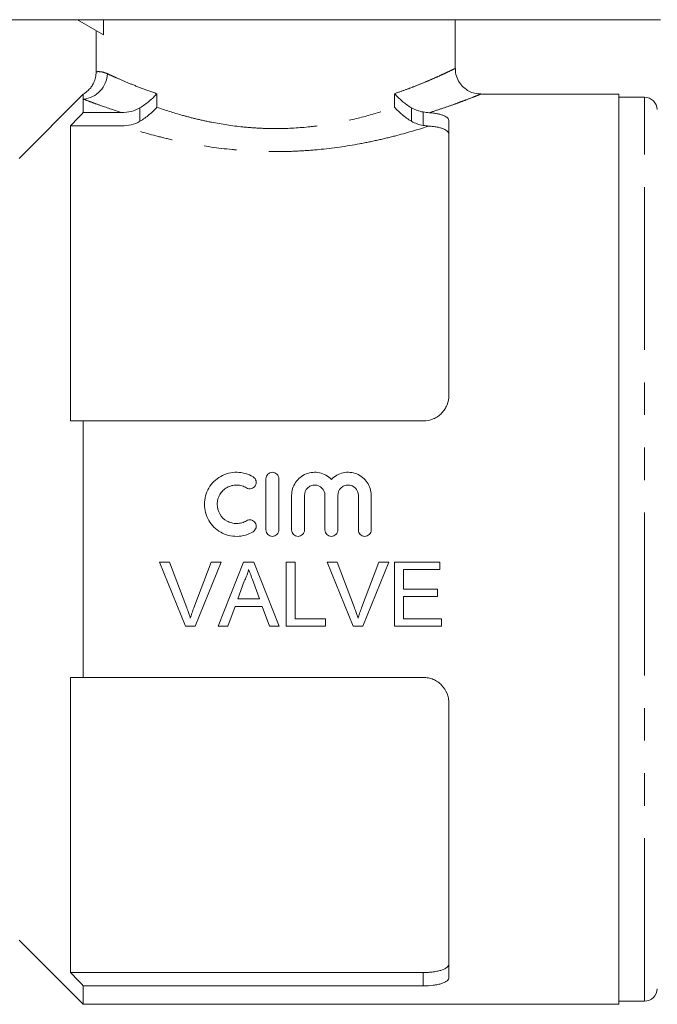
# Model space of a CAD drawing. Units: millimetres. Extents: x 165 to 241, y 92 to 256.
# Drawn here: x 200 to 224, y 189 to 227 of the extents above; entities that cross this region are included whole.
import ezdxf

# ---------------------------------------------------------------- set-up
doc = ezdxf.new("R2010")
doc.units = ezdxf.units.MM
doc.linetypes.add('PHANTOM', pattern=[12.7, 6.35, -1.27, 1.27, -1.27, 1.27, -1.27])

msp = doc.modelspace()

# ---------------------------------------------------------------- linework, layer by layer
at = {"color": 7, "linetype": 'Continuous', "lineweight": 15}
for p, q in [((209.613, 227.455), (194.613, 227.455)), ((201.884, 227.455), (202.905, 226.866)), ((202.905, 226.866), (202.905, 227.455)), ((224.613, 227.455), (209.613, 227.455)), ((216.613, 225.554), (216.613, 227.455)), ((202.613, 227.035), (202.613, 225.422)), ((202.113, 224.555), (199.606, 222.048)), ((202.113, 224.555), (202.113, 224.359)), ((202.113, 224.359), (202.113, 223.836)), ((222.988, 224.555), (217.613, 224.555)), ((222.988, 224.555), (222.988, 189.055)), ((223.988, 224.43), (222.988, 224.43)), ((202.113, 223.836), (203.604, 223.836)), ((216.363, 223.51), (216.363, 212.805)), ((201.613, 223.315), (201.613, 211.805)), ((201.613, 223.315), (203.611, 223.315)), ((202.113, 211.805), (202.113, 201.805)), ((202.113, 211.805), (215.363, 211.805)), ((209.234, 209.555), (209.234, 207.555)), ((209.734, 207.555), (209.734, 209.555)), ((210.234, 208.905), (210.234, 207.555)), ((210.734, 207.555), (210.734, 208.905)), ((211.534, 208.905), (211.534, 207.555)), ((212.034, 207.555), (212.034, 208.905)), ((212.834, 208.905), (212.834, 207.555)), ((213.334, 207.555), (213.334, 208.905)), ((205.083, 206.305), (205.466, 206.305)), ((206.092, 203.805), (205.083, 206.305)), ((205.466, 206.305), (206.146, 204.513)), ((206.419, 204.513), (207.1, 206.305)), ((207.482, 206.305), (206.474, 203.805)), ((207.1, 206.305), (207.482, 206.305)), ((207.367, 203.805), (208.36, 206.305)), ((208.36, 206.305), (208.757, 206.305)), ((208.757, 206.305), (209.75, 203.805)), ((210.017, 206.305), (210.369, 206.305)), ((210.017, 203.805), (210.017, 206.305)), ((210.369, 206.305), (210.369, 204.094)), ((211.622, 206.305), (212.004, 206.305)), ((212.63, 203.805), (211.622, 206.305)), ((212.004, 206.305), (212.684, 204.513)), ((212.957, 204.513), (213.639, 206.305)), ((214.021, 206.305), (213.012, 203.805)), ((213.639, 206.305), (214.021, 206.305)), ((214.248, 206.305), (216.01, 206.305)), ((214.248, 203.805), (214.248, 206.305)), ((216.01, 206.305), (216.01, 206.017)), ((214.6, 206.017), (214.6, 205.248)), ((216.01, 206.017), (214.6, 206.017)), ((208.388, 205.555), (208.132, 204.863)), ((208.985, 204.863), (208.742, 205.52)), ((214.6, 205.248), (215.914, 205.248)), ((215.914, 205.248), (215.914, 204.959)), ((208.132, 204.863), (208.985, 204.863)), ((214.6, 204.959), (214.6, 204.094)), ((215.914, 204.959), (214.6, 204.959)), ((208.026, 204.574), (207.741, 203.805)), ((209.091, 204.574), (208.026, 204.574)), ((209.376, 203.805), (209.091, 204.574)), ((210.369, 204.094), (211.555, 204.094)), ((211.555, 204.094), (211.555, 203.805)), ((214.6, 204.094), (216.074, 204.094)), ((216.074, 204.094), (216.074, 203.805)), ((206.474, 203.805), (206.092, 203.805)), ((207.741, 203.805), (207.367, 203.805)), ((209.75, 203.805), (209.376, 203.805)), ((211.555, 203.805), (210.017, 203.805)), ((213.012, 203.805), (212.63, 203.805)), ((216.074, 203.805), (214.248, 203.805)), ((201.613, 201.805), (201.613, 190.296)), ((202.113, 201.805), (215.363, 201.805)), ((216.363, 200.805), (216.363, 190.1)), ((199.606, 191.562), (202.113, 189.055)), ((201.613, 190.296), (215.363, 190.296)), ((202.113, 189.774), (202.113, 189.055)), ((202.113, 189.774), (215.363, 189.774)), ((202.113, 189.055), (222.988, 189.055)), ((222.988, 189.18), (223.988, 189.18))]:
    msp.add_line(p, q, dxfattribs=at)
at = {"color": 8, "linetype": 'PHANTOM', "lineweight": 0}
for p, q in [((204.983, 224.569), (204.983, 224.041)), ((214.243, 224.041), (214.243, 224.569)), ((223.988, 223.095), (223.988, 224.43)), ((204.321, 223.495), (204.321, 224.019)), ((214.904, 224.019), (214.904, 223.495)), ((215.363, 223.334), (215.363, 223.857)), ((223.988, 189.18), (223.988, 223.095)), ((215.363, 189.774), (215.363, 190.296))]:
    msp.add_line(p, q, dxfattribs=at)
msp.add_arc((202.024, 225.382), 1.027, 274.9623, 358.0955, dxfattribs=at)
at = {"color": 7, "linetype": 'Continuous', "lineweight": 15}
for centre, start, end in [((223.988, 223.93), 2, 90), ((223.988, 189.68), 270, 358)]:
    msp.add_arc(centre, 0.5, start, end, dxfattribs=at)
for points, knots in [([(202.611, 225.423), (202.607, 225.348), (202.599, 225.203), (202.529, 225.005), (202.434, 224.84), (202.325, 224.713), (202.215, 224.621), (202.14, 224.569), (202.102, 224.549), (202.099, 224.548)], [0, 0, 0, 0, 0.210356, 0.409016, 0.586798, 0.743986, 0.879262, 0.99017, 1, 1, 1, 1]), ([(217.611, 224.559), (217.57, 224.559), (217.447, 224.558), (217.251, 224.613), (217.033, 224.726), (216.845, 224.895), (216.698, 225.121), (216.619, 225.35), (216.619, 225.5), (216.619, 225.554)], [0, 0, 0, 0, 0.078831, 0.235568, 0.384053, 0.54575, 0.714224, 0.896117, 1, 1, 1, 1]), ([(204.321, 224.019), (204.453, 224.098), (204.572, 224.186), (204.739, 224.326), (204.793, 224.375), (204.892, 224.471), (204.94, 224.521), (204.983, 224.569)], [0, 0, 0, 0, 0.5, 0.5, 0.75, 0.75, 1, 1, 1, 1]), ([(214.904, 224.019), (214.773, 224.098), (214.654, 224.186), (214.486, 224.326), (214.433, 224.375), (214.333, 224.471), (214.286, 224.521), (214.243, 224.569)], [0, 0, 0, 0, 0.5, 0.5, 0.75, 0.75, 1, 1, 1, 1]), ([(204.321, 224.019), (204.213, 223.954), (204.098, 223.91), (203.856, 223.851), (203.73, 223.836), (203.604, 223.836)], [0, 0, 0, 0, 0.5, 0.5, 1, 1, 1, 1]), ([(204.321, 223.495), (204.452, 223.573), (204.572, 223.66), (204.739, 223.799), (204.793, 223.847), (204.892, 223.943), (204.94, 223.993), (204.983, 224.041)], [0, 0, 0, 0, 0.5, 0.5, 0.75, 0.75, 1, 1, 1, 1]), ([(214.904, 223.495), (214.773, 223.573), (214.654, 223.66), (214.487, 223.799), (214.433, 223.847), (214.334, 223.943), (214.286, 223.993), (214.243, 224.041)], [0, 0, 0, 0, 0.5, 0.5, 0.75, 0.75, 1, 1, 1, 1]), ([(203.611, 223.315), (203.736, 223.315), (203.858, 223.328), (204.097, 223.386), (204.215, 223.43), (204.321, 223.495)], [0, 0, 0, 0, 0.5, 0.5, 1, 1, 1, 1]), ([(215.596, 223.828), (215.651, 223.824), (215.707, 223.819), (215.811, 223.806), (215.861, 223.798), (215.956, 223.779), (216.001, 223.768), (216.083, 223.744), (216.121, 223.731), (216.189, 223.703), (216.219, 223.688), (216.271, 223.656), (216.293, 223.64), (216.345, 223.587), (216.363, 223.55), (216.363, 223.51)], [0, 0, 0, 0, 0.125, 0.125, 0.25, 0.25, 0.375, 0.375, 0.5, 0.5, 0.625, 0.625, 0.75, 0.75, 1, 1, 1, 1]), ([(216.363, 222.978), (216.363, 223.019), (216.345, 223.057), (216.275, 223.13), (216.222, 223.163), (216.119, 223.207), (216.081, 223.22), (215.998, 223.245), (215.953, 223.256), (215.857, 223.275), (215.806, 223.284), (215.701, 223.297), (215.646, 223.303), (215.59, 223.307)], [0, 0, 0, 0, 0.25, 0.25, 0.5, 0.5, 0.625, 0.625, 0.75, 0.75, 0.875, 0.875, 1, 1, 1, 1]), ([(216.363, 212.805), (216.363, 212.678), (216.339, 212.552), (216.267, 212.373), (216.237, 212.316), (216.167, 212.207), (216.126, 212.156), (216.035, 212.062), (215.985, 212.019), (215.876, 211.944), (215.817, 211.912), (215.633, 211.833), (215.499, 211.805), (215.363, 211.805)], [0, 0, 0, 0, 0.25, 0.25, 0.375, 0.375, 0.5, 0.5, 0.625, 0.625, 0.75, 0.75, 1, 1, 1, 1]), ([(208.734, 209.622), (208.639, 209.68), (208.538, 209.725), (208.326, 209.786), (208.215, 209.803), (207.995, 209.807), (207.883, 209.794), (207.669, 209.74), (207.566, 209.699), (207.373, 209.59), (207.286, 209.524), (207.127, 209.369), (207.06, 209.282), (206.949, 209.093), (206.906, 208.99), (206.848, 208.779), (206.833, 208.668), (206.833, 208.448), (206.847, 208.339), (206.904, 208.125), (206.946, 208.023), (207.058, 207.832), (207.126, 207.743), (207.283, 207.589), (207.373, 207.521), (207.564, 207.413), (207.669, 207.371), (207.883, 207.316), (207.993, 207.304), (208.216, 207.307), (208.324, 207.324), (208.537, 207.385), (208.64, 207.431), (208.734, 207.488)], [0, 0, 0, 0, 0.0625, 0.0625, 0.125, 0.125, 0.1875, 0.1875, 0.25, 0.25, 0.3125, 0.3125, 0.375, 0.375, 0.4375, 0.4375, 0.5, 0.5, 0.5625, 0.5625, 0.625, 0.625, 0.6875, 0.6875, 0.75, 0.75, 0.8125, 0.8125, 0.875, 0.875, 0.9375, 0.9375, 1, 1, 1, 1]), ([(209.734, 209.555), (209.734, 209.621), (209.707, 209.685), (209.615, 209.778), (209.549, 209.805), (209.418, 209.805), (209.353, 209.778), (209.26, 209.685), (209.234, 209.62), (209.234, 209.555)], [0, 0, 0, 0, 0.25, 0.25, 0.5, 0.5, 0.75, 0.75, 1, 1, 1, 1]), ([(211.784, 209.528), (211.722, 209.592), (211.651, 209.647), (211.495, 209.734), (211.412, 209.766), (211.235, 209.804), (211.146, 209.81), (210.967, 209.794), (210.879, 209.773), (210.631, 209.673), (210.486, 209.555), (210.338, 209.335), (210.299, 209.253), (210.247, 209.083), (210.234, 208.994), (210.234, 208.905)], [0, 0, 0, 0, 0.125, 0.125, 0.25, 0.25, 0.375, 0.375, 0.5, 0.5, 0.75, 0.75, 0.875, 0.875, 1, 1, 1, 1]), ([(213.334, 208.905), (213.334, 208.995), (213.321, 209.082), (213.269, 209.253), (213.23, 209.334), (213.131, 209.481), (213.07, 209.548), (212.932, 209.66), (212.854, 209.706), (212.689, 209.773), (212.6, 209.794), (212.422, 209.81), (212.332, 209.804), (212.157, 209.766), (212.072, 209.734), (211.916, 209.647), (211.846, 209.592), (211.784, 209.528)], [0, 0, 0, 0, 0.125, 0.125, 0.25, 0.25, 0.375, 0.375, 0.5, 0.5, 0.625, 0.625, 0.75, 0.75, 0.875, 0.875, 1, 1, 1, 1]), ([(208.473, 207.915), (208.416, 207.88), (208.356, 207.854), (208.228, 207.817), (208.162, 207.807), (208.03, 207.804), (207.962, 207.812), (207.834, 207.845), (207.772, 207.869), (207.598, 207.967), (207.501, 208.063), (207.368, 208.292), (207.333, 208.425), (207.333, 208.623), (207.342, 208.688), (207.377, 208.816), (207.402, 208.877), (207.469, 208.991), (207.51, 209.044), (207.604, 209.136), (207.657, 209.177), (207.772, 209.241), (207.835, 209.266), (207.963, 209.299), (208.029, 209.306), (208.163, 209.304), (208.228, 209.294), (208.356, 209.257), (208.417, 209.23), (208.473, 209.196)], [0, 0, 0, 0, 0.0625, 0.0625, 0.125, 0.125, 0.1875, 0.1875, 0.25, 0.25, 0.375, 0.375, 0.5, 0.5, 0.5625, 0.5625, 0.625, 0.625, 0.6875, 0.6875, 0.75, 0.75, 0.8125, 0.8125, 0.875, 0.875, 0.9375, 0.9375, 1, 1, 1, 1]), ([(208.473, 209.196), (208.529, 209.161), (208.599, 209.151), (208.727, 209.182), (208.783, 209.223), (208.852, 209.336), (208.862, 209.405), (208.831, 209.531), (208.79, 209.588), (208.734, 209.622)], [0, 0, 0, 0, 0.25, 0.25, 0.5, 0.5, 0.75, 0.75, 1, 1, 1, 1]), ([(210.734, 208.905), (210.734, 209.009), (210.777, 209.113), (210.887, 209.224), (210.931, 209.254), (211.028, 209.295), (211.08, 209.305), (211.239, 209.305), (211.343, 209.262), (211.491, 209.114), (211.534, 209.011), (211.534, 208.905)], [0, 0, 0, 0, 0.25, 0.25, 0.375, 0.375, 0.5, 0.5, 0.75, 0.75, 1, 1, 1, 1]), ([(212.034, 208.905), (212.034, 209.009), (212.077, 209.113), (212.187, 209.224), (212.231, 209.254), (212.328, 209.295), (212.38, 209.305), (212.539, 209.305), (212.643, 209.262), (212.791, 209.114), (212.834, 209.011), (212.834, 208.905)], [0, 0, 0, 0, 0.25, 0.25, 0.375, 0.375, 0.5, 0.5, 0.75, 0.75, 1, 1, 1, 1]), ([(208.734, 207.488), (208.789, 207.522), (208.831, 207.579), (208.862, 207.706), (208.851, 207.776), (208.783, 207.887), (208.726, 207.929), (208.598, 207.96), (208.529, 207.949), (208.473, 207.915)], [0, 0, 0, 0, 0.25, 0.25, 0.5, 0.5, 0.75, 0.75, 1, 1, 1, 1]), ([(209.234, 207.555), (209.234, 207.49), (209.261, 207.425), (209.353, 207.332), (209.417, 207.305), (209.549, 207.305), (209.614, 207.332), (209.707, 207.425), (209.734, 207.489), (209.734, 207.555)], [0, 0, 0, 0, 0.25, 0.25, 0.5, 0.5, 0.75, 0.75, 1, 1, 1, 1]), ([(210.234, 207.555), (210.234, 207.49), (210.261, 207.425), (210.353, 207.332), (210.417, 207.305), (210.549, 207.305), (210.614, 207.332), (210.707, 207.425), (210.734, 207.489), (210.734, 207.555)], [0, 0, 0, 0, 0.25, 0.25, 0.5, 0.5, 0.75, 0.75, 1, 1, 1, 1]), ([(211.534, 207.555), (211.534, 207.49), (211.561, 207.425), (211.653, 207.332), (211.717, 207.305), (211.849, 207.305), (211.914, 207.332), (212.007, 207.425), (212.034, 207.489), (212.034, 207.555)], [0, 0, 0, 0, 0.25, 0.25, 0.5, 0.5, 0.75, 0.75, 1, 1, 1, 1]), ([(212.834, 207.555), (212.834, 207.49), (212.861, 207.425), (212.953, 207.332), (213.017, 207.305), (213.149, 207.305), (213.214, 207.332), (213.307, 207.425), (213.334, 207.489), (213.334, 207.555)], [0, 0, 0, 0, 0.25, 0.25, 0.5, 0.5, 0.75, 0.75, 1, 1, 1, 1]), ([(208.558, 206.017), (208.549, 205.977), (208.539, 205.937), (208.516, 205.858), (208.502, 205.819), (208.474, 205.742), (208.458, 205.703), (208.425, 205.629), (208.406, 205.592), (208.388, 205.555)], [0, 0, 0, 0, 0.25, 0.25, 0.5, 0.5, 0.75, 0.75, 1, 1, 1, 1]), ([(208.742, 205.52), (208.712, 205.603), (208.681, 205.686), (208.65, 205.768), (208.635, 205.81), (208.62, 205.851), (208.605, 205.893), (208.589, 205.934), (208.573, 205.975), (208.558, 206.017)], [0, 0, 0, 0, 0.000530466, 0.000530466, 0.000530466, 0.000795742, 0.000795742, 0.000795742, 0.001061027, 0.001061027, 0.001061027, 0.001061027]), ([(206.146, 204.513), (206.158, 204.48), (206.171, 204.447), (206.183, 204.413), (206.201, 204.363), (206.219, 204.313), (206.235, 204.262), (206.252, 204.212), (206.268, 204.161), (206.283, 204.11)], [0, 0, 0, 0, 0.0002149558, 0.0002149558, 0.0002149558, 0.0005375994, 0.0005375994, 0.0005375994, 0.0008606324, 0.0008606324, 0.0008606324, 0.0008606324]), ([(206.283, 204.11), (206.303, 204.178), (206.324, 204.245), (206.346, 204.313), (206.358, 204.346), (206.369, 204.38), (206.382, 204.413), (206.394, 204.447), (206.406, 204.48), (206.419, 204.513)], [0, 0, 0, 0, 0.0004294712, 0.0004294712, 0.0004294712, 0.0006444606, 0.0006444606, 0.0006444606, 0.00085952, 0.00085952, 0.00085952, 0.00085952]), ([(212.684, 204.513), (212.697, 204.48), (212.709, 204.447), (212.721, 204.413), (212.74, 204.363), (212.757, 204.313), (212.774, 204.262), (212.791, 204.212), (212.806, 204.161), (212.821, 204.11)], [0, 0, 0, 0, 0.0002149558, 0.0002149558, 0.0002149558, 0.0005375994, 0.0005375994, 0.0005375994, 0.0008606324, 0.0008606324, 0.0008606324, 0.0008606324]), ([(212.821, 204.11), (212.842, 204.178), (212.862, 204.245), (212.885, 204.313), (212.896, 204.346), (212.908, 204.38), (212.92, 204.413), (212.932, 204.447), (212.945, 204.48), (212.957, 204.513)], [0, 0, 0, 0, 0.0004294712, 0.0004294712, 0.0004294712, 0.0006444606, 0.0006444606, 0.0006444606, 0.00085952, 0.00085952, 0.00085952, 0.00085952]), ([(215.363, 201.805), (215.431, 201.805), (215.497, 201.798), (215.628, 201.772), (215.693, 201.751), (215.816, 201.699), (215.874, 201.667), (215.983, 201.592), (216.034, 201.549), (216.171, 201.409), (216.243, 201.297), (216.314, 201.119), (216.333, 201.057), (216.357, 200.932), (216.363, 200.869), (216.363, 200.805)], [0, 0, 0, 0, 0.125, 0.125, 0.25, 0.25, 0.375, 0.375, 0.5, 0.5, 0.75, 0.75, 0.875, 0.875, 1, 1, 1, 1]), ([(215.363, 190.296), (215.431, 190.296), (215.498, 190.298), (215.629, 190.306), (215.694, 190.312), (215.817, 190.328), (215.875, 190.338), (215.984, 190.362), (216.035, 190.376), (216.171, 190.421), (216.243, 190.458), (216.315, 190.519), (216.333, 190.541), (216.357, 190.586), (216.363, 190.609), (216.363, 190.632)], [0, 0, 0, 0, 0.125, 0.125, 0.25, 0.25, 0.375, 0.375, 0.5, 0.5, 0.75, 0.75, 0.875, 0.875, 1, 1, 1, 1]), ([(216.363, 190.1), (216.363, 190.054), (216.339, 190.011), (216.267, 189.951), (216.237, 189.932), (216.167, 189.897), (216.126, 189.881), (216.035, 189.851), (215.985, 189.838), (215.876, 189.815), (215.817, 189.806), (215.633, 189.782), (215.499, 189.774), (215.363, 189.774)], [0, 0, 0, 0, 0.25, 0.25, 0.375, 0.375, 0.5, 0.5, 0.625, 0.625, 0.75, 0.75, 1, 1, 1, 1])]:
    msp.add_open_spline(points, degree=3, knots=knots, dxfattribs=at)
at = {"color": 8, "linetype": 'PHANTOM', "lineweight": 0}
for points, knots in [([(202.619, 225.422), (202.618, 225.422), (202.616, 225.422), (202.669, 225.43), (202.766, 225.429), (202.894, 225.41), (202.998, 225.368), (203.05, 225.347)], [0, 0, 0, 0, 0.138128, 0.376811, 0.617256, 0.807812, 1, 1, 1, 1]), ([(214.243, 224.569), (214.384, 224.619), (214.668, 224.718), (215.054, 224.866), (215.408, 225.009), (215.721, 225.143), (215.99, 225.262), (216.214, 225.365), (216.393, 225.449), (216.52, 225.51), (216.59, 225.544), (216.619, 225.558), (216.611, 225.555), (216.611, 225.554)], [0, 0, 0, 0, 0.098782, 0.198203, 0.299668, 0.401863, 0.500656, 0.600194, 0.70221, 0.80514, 0.897115, 0.989806, 1, 1, 1, 1]), ([(203.05, 225.347), (203.101, 225.324), (203.155, 225.299), (203.273, 225.246), (203.336, 225.218), (203.537, 225.129), (203.685, 225.065), (204.009, 224.931), (204.184, 224.861), (204.564, 224.717), (204.767, 224.643), (204.983, 224.569)], [0, 0, 0, 0, 0.125, 0.125, 0.25, 0.25, 0.5, 0.5, 0.75, 0.75, 1, 1, 1, 1]), ([(203.604, 223.836), (203.285, 223.938), (203, 224.034), (202.626, 224.167), (202.51, 224.209), (202.297, 224.289), (202.199, 224.325), (202.113, 224.359)], [0, 0, 0, 0, 0.5, 0.5, 0.75, 0.75, 1, 1, 1, 1]), ([(217.613, 224.555), (217.608, 224.553), (217.6, 224.55), (217.526, 224.52), (217.373, 224.459), (217.134, 224.366), (216.821, 224.248), (216.511, 224.135), (216.113, 223.995), (215.769, 223.884), (215.596, 223.828)], [0, 0, 0, 0, 0.101946, 0.207206, 0.313286, 0.512495, 0.613441, 0.715642, 0.857077, 1, 1, 1, 1]), ([(204.983, 224.041), (205.296, 223.931), (205.63, 223.824), (206.162, 223.675), (206.344, 223.627), (206.72, 223.537), (206.915, 223.494), (207.508, 223.378), (207.913, 223.316), (208.537, 223.253), (208.748, 223.236), (209.176, 223.214), (209.393, 223.208), (210.036, 223.208), (210.459, 223.23), (211.088, 223.293), (211.297, 223.319), (211.708, 223.381), (211.909, 223.415), (212.498, 223.531), (212.874, 223.622), (213.594, 223.823), (213.93, 223.931), (214.243, 224.041)], [0, 0, 0, 0, 0.125, 0.125, 0.1875, 0.1875, 0.25, 0.25, 0.375, 0.375, 0.4375, 0.4375, 0.5, 0.5, 0.625, 0.625, 0.6875, 0.6875, 0.75, 0.75, 0.875, 0.875, 1, 1, 1, 1]), ([(215.59, 223.307), (215.208, 223.183), (214.79, 223.058), (214.111, 222.881), (213.876, 222.823), (213.388, 222.713), (213.135, 222.661), (212.366, 222.519), (211.834, 222.442), (211.005, 222.363), (210.722, 222.343), (210.159, 222.316), (209.878, 222.309), (209.315, 222.31), (209.035, 222.317), (208.614, 222.338), (208.474, 222.346), (208.193, 222.367), (208.053, 222.379), (207.36, 222.446), (206.828, 222.524), (206.059, 222.667), (205.807, 222.72), (205.319, 222.83), (205.085, 222.888), (204.408, 223.066), (203.992, 223.191), (203.611, 223.315)], [0, 0, 0, 0, 0.125, 0.125, 0.1875, 0.1875, 0.25, 0.25, 0.375, 0.375, 0.4375, 0.4375, 0.5, 0.5, 0.5625, 0.5625, 0.59375, 0.59375, 0.625, 0.625, 0.75, 0.75, 0.8125, 0.8125, 0.875, 0.875, 1, 1, 1, 1])]:
    msp.add_open_spline(points, degree=3, knots=knots, dxfattribs=at)
at = {"color": 7, "linetype": 'Continuous', "lineweight": 15}
for points in [[(215.363, 223.857), (215.2, 223.884), (215.046, 223.934), (214.904, 224.019)], [(202.113, 223.836), (201.946, 223.663), (201.779, 223.489), (201.613, 223.315)], [(214.904, 223.495), (215.046, 223.41), (215.2, 223.36), (215.363, 223.334)], [(215.596, 223.828), (215.519, 223.834), (215.441, 223.844), (215.363, 223.857)], [(215.363, 223.334), (215.439, 223.322), (215.515, 223.312), (215.59, 223.307)], [(201.613, 211.805), (201.779, 211.805), (201.946, 211.805), (202.113, 211.805)], [(202.113, 201.805), (201.946, 201.805), (201.779, 201.805), (201.613, 201.805)], [(201.613, 190.296), (201.779, 190.122), (201.946, 189.948), (202.113, 189.774)]]:
    msp.add_open_spline(points, degree=3, dxfattribs=at)

doc.saveas('drawing.dxf')
